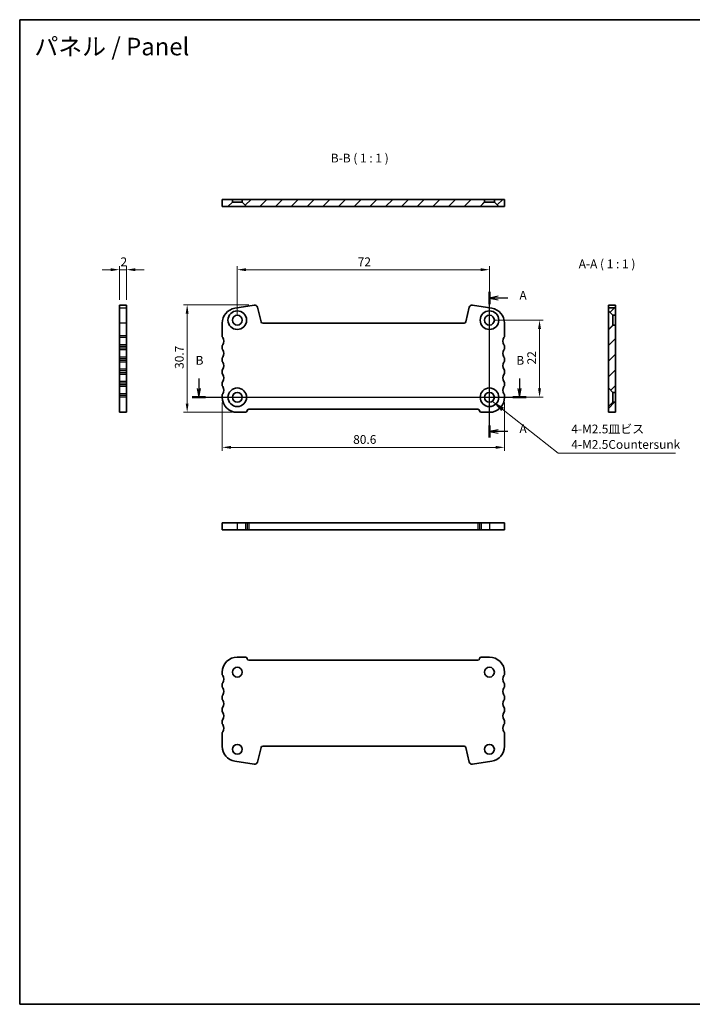
# Model space of a CAD drawing. Units: millimetres. Extents: x 14 to 2205, y 8 to 430.
# Drawn here: x 1814 to 2006, y 8 to 289 of the extents above; entities that cross this region are included whole.
import ezdxf

# ---------------------------------------------------------------- set-up
doc = ezdxf.new("R2010")
doc.units = ezdxf.units.MM
doc.layers.get('Defpoints').update_dxf_attribs({"lineweight": 25})
for name, color, linetype, lineweight in [('Border (ISO)', 7, 'Continuous', 35), ('Dimension (ISO)', 7, 'Continuous', 18), ('Section Line (ISO)', 7, 'Continuous', 25), ('Symbol (ISO)', 7, 'Continuous', 18), ('Visible (ISO)', 7, 'Continuous', 35), ('Visible Narrow (ISO)', 7, 'Continuous', 25)]:
    doc.layers.add(name, color=color, linetype=linetype, lineweight=lineweight)
doc.layers.add('Hatch (ISO)', color=1, linetype='Continuous', lineweight=18, true_color=0xff0000)
doc.styles.add('Note Text (TK)', font='txt')
doc.dimstyles.new('Default - Method 1b (TK)', dxfattribs={"dimtxt": 2.5, "dimasz": 2.5, "dimexe": 1, "dimexo": 1.5, "dimgap": 1, "dimtad": 1, "dimtoh": 1, "dimrnd": 1e-08, "dimdsep": 46, "dimtxsty": 'Note Text (TK)', "dimcen": 0.09, "dimdle": 5, "dimclrd": 100, "dimclre": 100, "dimclrt": 7, "dimadec": 1, "dimazin": 1, "dimtfac": 1, "dimtmove": 0, "dimatfit": 3, "dimfxl": 0, "dimtolj": 1, "dimlwd": -1, "dimlwe": -1, "dimarcsym": 0})
doc.dimstyles.new('Default - Method 1b (TK)$7', dxfattribs={"dimscale": 1.5, "dimtxt": 2.5, "dimasz": 2.5, "dimexe": 1, "dimexo": 1.5, "dimgap": 1, "dimtad": 1, "dimtoh": 1, "dimrnd": 1e-08, "dimdsep": 46, "dimtxsty": 'Note Text (TK)', "dimcen": 0.09, "dimdle": 5, "dimclrd": 256, "dimclre": 100, "dimclrt": 7, "dimadec": 1, "dimazin": 1, "dimtfac": 1, "dimtmove": 0, "dimatfit": 3, "dimfxl": 0, "dimtolj": 1, "dimlwd": -1, "dimlwe": -1, "dimarcsym": 0})
pattern_1 = [(45, (1799.5, 5e-14), (-2.245064, 2.245064), [])]

# ---------------------------------------------------------------- blocks, each defined once
blk = doc.blocks.new('図面枠 tk図枠')
at = {"layer": 'Border (ISO)'}
for p, q in [((14.5, 289), (405.5, 289)), ((14.5, 289), (14.5, 8)), ((405.5, 289), (405.5, 8)), ((14.5, 8), (405.5, 8))]:
    blk.add_line(p, q, dxfattribs=at)
blk = doc.blocks.new('2dTransSection00')
at = {"layer": 'Section Line (ISO)', "linetype": 'Continuous'}
for p, q in [((148.61, 170.63), (148.61, 212.16)), ((151.11, 210.94), (148.61, 210.44)), ((151.11, 210.44), (148.61, 210.44)), ((148.61, 210.44), (151.11, 209.94)), ((153.89, 210.44), (151.11, 210.44)), ((151.11, 172.85), (148.61, 172.35)), ((151.11, 172.35), (148.61, 172.35)), ((148.61, 172.35), (151.11, 171.85)), ((153.89, 172.35), (151.11, 172.35))]:
    blk.add_line(p, q, dxfattribs=at)
at = {"layer": 'Section Line (ISO)', "linetype": 'Continuous', "lineweight": 50}
for p, q in [((148.61, 208.72), (148.61, 212.16)), ((148.61, 170.63), (148.61, 174.07))]:
    blk.add_line(p, q, dxfattribs=at)
at = {"layer": 'Section Line (ISO)', "char_height": 2.5, "attachment_point": 7, "style": 'Note Text (TK)'}
for insert in [(157.16, 209.19), (157.16, 171.11)]:
    blk.add_mtext('A', dxfattribs=dict(at, insert=insert))
blk = doc.blocks.new('2dTransSection11')
at = {"layer": 'Section Line (ISO)', "linetype": 'Continuous'}
for p, q in [((68.16, 186.58), (68.16, 183.75)), ((159.71, 186.58), (159.71, 183.75)), ((67.66, 183.75), (68.16, 181.25)), ((68.16, 183.75), (68.16, 181.25)), ((68.16, 181.25), (68.66, 183.75)), ((159.21, 183.75), (159.71, 181.25)), ((159.71, 183.75), (159.71, 181.25)), ((159.71, 181.25), (160.21, 183.75)), ((66.3, 181.25), (161.57, 181.25))]:
    blk.add_line(p, q, dxfattribs=at)
at = {"layer": 'Section Line (ISO)', "linetype": 'Continuous', "lineweight": 50}
for p, q in [((66.3, 181.25), (70.02, 181.25)), ((157.84, 181.25), (161.57, 181.25))]:
    blk.add_line(p, q, dxfattribs=at)
at = {"layer": 'Section Line (ISO)', "char_height": 2.5, "attachment_point": 7, "style": 'Note Text (TK)'}
for insert in [(67.24, 189.75), (158.79, 189.75)]:
    blk.add_mtext('B', dxfattribs=dict(at, insert=insert))
blk = doc.blocks.new('*D64')
at = {"layer": 'Defpoints', "color": 0, "transparency": 16777216}
for p in [(1844.51, 217.65), (1842.51, 207.52), (1844.51, 207.52)]:
    blk.add_point(p, dxfattribs=at)
at = {"layer": 'Dimension (ISO)', "color": 100, "transparency": 16777216}
for p, q in [((1840.01, 217.65), (1837.51, 217.65)), ((1842.51, 209.02), (1842.51, 218.65)), ((1842.51, 217.65), (1844.51, 217.65)), ((1844.51, 209.02), (1844.51, 218.65)), ((1847.01, 217.65), (1849.51, 217.65))]:
    blk.add_line(p, q, dxfattribs=at)
for points in [[(1840.01, 218.07), (1840.01, 217.23), (1842.51, 217.65)], [(1847.01, 218.07), (1847.01, 217.23), (1844.51, 217.65)]]:
    blk.add_solid(points, dxfattribs=at)
at = {"layer": 'Dimension (ISO)', "color": 7, "transparency": 16777216, "insert": (1842.78, 219.9), "char_height": 2.5, "attachment_point": 4, "style": 'Note Text (TK)'}
blk.add_mtext('\\A1;2', dxfattribs=at)
blk = doc.blocks.new('*D65')
at = {"layer": 'Defpoints', "color": 0, "transparency": 16777216}
for p in [(1861.81, 207.65), (1880.95, 207.65), (1876.11, 176.95)]:
    blk.add_point(p, dxfattribs=at)
at = {"layer": 'Dimension (ISO)', "color": 100, "transparency": 16777216}
for p, q in [((1879.45, 207.65), (1860.81, 207.65)), ((1861.81, 179.45), (1861.81, 205.15)), ((1874.61, 176.95), (1860.81, 176.95))]:
    blk.add_line(p, q, dxfattribs=at)
for points in [[(1861.39, 205.15), (1862.22, 205.15), (1861.81, 207.65)], [(1861.39, 179.45), (1862.22, 179.45), (1861.81, 176.95)]]:
    blk.add_solid(points, dxfattribs=at)
at = {"layer": 'Dimension (ISO)', "color": 7, "transparency": 16777216, "insert": (1859.56, 189.34), "char_height": 2.5, "attachment_point": 4, "rotation": 90, "style": 'Note Text (TK)'}
blk.add_mtext('\\A1;30.7', dxfattribs=at)
blk = doc.blocks.new('*D66')
at = {"layer": 'Defpoints', "color": 0, "transparency": 16777216}
for p in [(1871.81, 181.25), (1952.41, 181.25), (1952.41, 166.95)]:
    blk.add_point(p, dxfattribs=at)
at = {"layer": 'Dimension (ISO)', "color": 100, "transparency": 16777216}
for p, q in [((1871.81, 179.75), (1871.81, 165.95)), ((1952.41, 179.75), (1952.41, 165.95)), ((1874.31, 166.95), (1949.91, 166.95))]:
    blk.add_line(p, q, dxfattribs=at)
for points in [[(1874.31, 167.37), (1874.31, 166.53), (1871.81, 166.95)], [(1949.91, 167.37), (1949.91, 166.53), (1952.41, 166.95)]]:
    blk.add_solid(points, dxfattribs=at)
at = {"layer": 'Dimension (ISO)', "color": 7, "transparency": 16777216, "insert": (1909.2, 169.2), "char_height": 2.5, "attachment_point": 4, "style": 'Note Text (TK)'}
blk.add_mtext('\\A1;80.6', dxfattribs=at)
blk = doc.blocks.new('*D67')
at = {"layer": 'Defpoints', "color": 0, "transparency": 16777216}
for p in [(1948.11, 217.65), (1876.11, 203.25), (1948.11, 203.25)]:
    blk.add_point(p, dxfattribs=at)
at = {"layer": 'Dimension (ISO)', "color": 100, "transparency": 16777216}
for p, q in [((1876.11, 204.75), (1876.11, 218.65)), ((1878.61, 217.65), (1945.61, 217.65)), ((1948.11, 204.75), (1948.11, 218.65))]:
    blk.add_line(p, q, dxfattribs=at)
for points in [[(1878.61, 218.07), (1878.61, 217.23), (1876.11, 217.65)], [(1945.61, 218.07), (1945.61, 217.23), (1948.11, 217.65)]]:
    blk.add_solid(points, dxfattribs=at)
at = {"layer": 'Dimension (ISO)', "color": 7, "transparency": 16777216, "insert": (1910.5, 219.9), "char_height": 2.5, "attachment_point": 4, "style": 'Note Text (TK)'}
blk.add_mtext('\\A1;72', dxfattribs=at)
blk = doc.blocks.new('*D68')
at = {"layer": 'Defpoints', "color": 0, "transparency": 16777216}
for p in [(1948.11, 203.25), (1962.41, 203.25), (1948.11, 181.25)]:
    blk.add_point(p, dxfattribs=at)
at = {"layer": 'Dimension (ISO)', "color": 100, "transparency": 16777216}
for p, q in [((1949.61, 203.25), (1963.41, 203.25)), ((1962.41, 183.75), (1962.41, 200.75)), ((1949.61, 181.25), (1963.41, 181.25))]:
    blk.add_line(p, q, dxfattribs=at)
for points in [[(1961.99, 200.75), (1962.82, 200.75), (1962.41, 203.25)], [(1961.99, 183.75), (1962.82, 183.75), (1962.41, 181.25)]]:
    blk.add_solid(points, dxfattribs=at)
at = {"layer": 'Dimension (ISO)', "color": 7, "transparency": 16777216, "insert": (1960.16, 190.62), "char_height": 2.5, "attachment_point": 4, "rotation": 90, "style": 'Note Text (TK)'}
blk.add_mtext('\\A1;22', dxfattribs=at)

msp = doc.modelspace()

# ---------------------------------------------------------------- hatches: boundary and pattern name
at = {"layer": 'Hatch (ISO)'}
h = msp.add_hatch(dxfattribs=at)
h.set_pattern_fill('ANSI31', color=256, scale=25.4, style=0)
h.set_pattern_definition(pattern_1)
h.paths.add_polyline_path([(1877.507, 236.9688), (1878.757, 235.7188), (1945.457, 235.7188), (1946.707, 236.9688), (1946.707, 237.7188), (1877.507, 237.7188)])
h.paths.add_polyline_path([(1871.807, 235.7188), (1871.807, 237.7188), (1874.707, 237.7188), (1874.707, 236.9688), (1873.457, 235.7188)])
h.paths.add_polyline_path([(1952.407, 235.7188), (1952.407, 237.7188), (1949.507, 237.7188), (1949.507, 236.9688), (1950.757, 235.7188)])
h = msp.add_hatch(dxfattribs=at)
h.set_pattern_fill('ANSI31', color=256, scale=25.4, style=0)
h.set_pattern_definition(pattern_1)
h.paths.add_polyline_path([(1983.3247, 201.849), (1982.0747, 200.599), (1982.0747, 183.899), (1983.3247, 182.649), (1984.0747, 182.649), (1984.0747, 201.849)])
h.paths.add_polyline_path([(1984.0747, 206.7542), (1982.0747, 206.7542), (1982.0747, 205.899), (1983.3247, 204.649), (1984.0747, 204.649)])
h.paths.add_polyline_path([(1982.0747, 176.949), (1984.0747, 176.949), (1984.0747, 179.849), (1983.3247, 179.849), (1982.0747, 178.599)])

# ---------------------------------------------------------------- linework, layer by layer
at = {"layer": 'Visible (ISO)'}
for p, q in [((1871.807, 235.7188), (1871.807, 237.7188)), ((1874.707, 237.7188), (1871.807, 237.7188)), ((1873.457, 235.7188), (1874.707, 236.9688)), ((1874.707, 236.9688), (1874.707, 237.7188)), ((1874.707, 237.7188), (1877.507, 237.7188)), ((1874.707, 236.9688), (1877.507, 236.9688)), ((1946.707, 237.7188), (1877.507, 237.7188)), ((1877.507, 237.7188), (1877.507, 236.9688)), ((1877.507, 236.9688), (1878.757, 235.7188)), ((1945.457, 235.7188), (1946.707, 236.9688)), ((1946.707, 236.9688), (1946.707, 237.7188)), ((1946.707, 237.7188), (1949.507, 237.7188)), ((1946.707, 236.9688), (1949.507, 236.9688)), ((1952.407, 237.7188), (1949.507, 237.7188)), ((1949.507, 237.7188), (1949.507, 236.9688)), ((1949.507, 236.9688), (1950.757, 235.7188)), ((1952.407, 235.7188), (1952.407, 237.7188)), ((1871.807, 235.7188), (1873.457, 235.7188)), ((1878.757, 235.7188), (1873.457, 235.7188)), ((1878.757, 235.7188), (1945.457, 235.7188)), ((1950.757, 235.7188), (1945.457, 235.7188)), ((1950.757, 235.7188), (1952.407, 235.7188)), ((1842.5071, 207.5316), (1842.5071, 207.5217)), ((1844.5071, 207.5316), (1842.5071, 207.5316)), ((1842.5071, 206.6476), (1842.5071, 207.5217)), ((1842.5071, 206.6476), (1842.5071, 202.4006)), ((1844.5071, 207.5217), (1844.5071, 207.5316)), ((1844.5071, 207.5217), (1844.5071, 206.6476)), ((1844.5071, 202.4006), (1844.5071, 206.6476)), ((1880.9533, 207.5217), (1875.4344, 206.6476)), ((1882.8887, 202.778), (1881.8547, 206.9251)), ((1942.3593, 206.9251), (1941.3254, 202.778)), ((1948.7797, 206.6476), (1943.2607, 207.5217)), ((1982.0747, 207.5316), (1982.0747, 207.5217)), ((1982.0747, 207.5316), (1984.0747, 207.5316)), ((1982.0747, 206.7542), (1982.0747, 207.5217)), ((1984.0747, 206.7542), (1982.0747, 206.7542)), ((1982.0747, 206.7542), (1982.0747, 205.899)), ((1982.0747, 205.899), (1983.3247, 204.649)), ((1982.0747, 200.599), (1982.0747, 205.899)), ((1984.0747, 207.5217), (1984.0747, 207.5316)), ((1984.0747, 207.5217), (1984.0747, 206.7542)), ((1984.0747, 204.649), (1984.0747, 206.7542)), ((1842.5071, 198.749), (1842.5071, 202.4006)), ((1844.5071, 202.4006), (1844.5071, 198.749)), ((1871.807, 202.4006), (1871.807, 198.749)), ((1940.8402, 202.399), (1883.3738, 202.399)), ((1952.407, 198.749), (1952.407, 202.4006)), ((1983.3247, 204.649), (1984.0747, 204.649)), ((1983.3247, 204.649), (1983.3247, 201.849)), ((1984.0747, 204.649), (1984.0747, 201.849)), ((1983.3247, 201.849), (1982.0747, 200.599)), ((1982.0747, 200.599), (1982.0747, 183.899)), ((1984.0747, 201.849), (1983.3247, 201.849)), ((1984.0747, 182.649), (1984.0747, 201.849)), ((1842.5071, 198.749), (1842.5071, 198.269)), ((1842.5071, 196.229), (1842.5071, 198.269)), ((1844.5071, 198.269), (1844.5071, 198.749)), ((1844.5071, 198.269), (1844.5071, 196.229)), ((1842.5071, 196.229), (1842.5071, 195.749)), ((1842.5071, 195.249), (1842.5071, 195.749)), ((1842.5071, 195.249), (1842.5071, 194.769)), ((1842.5071, 192.729), (1842.5071, 194.769)), ((1844.5071, 195.749), (1844.5071, 196.229)), ((1844.5071, 195.749), (1844.5071, 195.249)), ((1844.5071, 194.769), (1844.5071, 195.249)), ((1844.5071, 194.769), (1844.5071, 192.729)), ((1871.807, 195.749), (1871.807, 195.249)), ((1952.407, 195.249), (1952.407, 195.749)), ((1842.5071, 192.729), (1842.5071, 192.249)), ((1842.5071, 191.749), (1842.5071, 192.249)), ((1842.5071, 191.749), (1842.5071, 191.269)), ((1842.5071, 189.229), (1842.5071, 191.269)), ((1844.5071, 192.249), (1844.5071, 192.729)), ((1844.5071, 192.249), (1844.5071, 191.749)), ((1844.5071, 191.269), (1844.5071, 191.749)), ((1844.5071, 191.269), (1844.5071, 189.229)), ((1871.807, 192.249), (1871.807, 191.749)), ((1952.407, 191.749), (1952.407, 192.249)), ((1842.5071, 189.229), (1842.5071, 188.749)), ((1842.5071, 188.249), (1842.5071, 188.749)), ((1844.5071, 188.749), (1844.5071, 189.229)), ((1844.5071, 188.749), (1844.5071, 188.249)), ((1871.807, 188.749), (1871.807, 188.249)), ((1952.407, 188.249), (1952.407, 188.749)), ((1842.5071, 188.249), (1842.5071, 187.769)), ((1842.5071, 185.729), (1842.5071, 187.769)), ((1842.5071, 185.729), (1842.5071, 185.249)), ((1844.5071, 187.769), (1844.5071, 188.249)), ((1844.5071, 187.769), (1844.5071, 185.729)), ((1844.5071, 185.249), (1844.5071, 185.729)), ((1842.5071, 184.749), (1842.5071, 185.249)), ((1842.5071, 184.749), (1842.5071, 184.269)), ((1842.5071, 182.229), (1842.5071, 184.269)), ((1844.5071, 185.249), (1844.5071, 184.749)), ((1844.5071, 184.269), (1844.5071, 184.749)), ((1844.5071, 184.269), (1844.5071, 182.229)), ((1871.807, 185.249), (1871.807, 184.749)), ((1952.407, 184.749), (1952.407, 185.249)), ((1982.0747, 183.899), (1983.3247, 182.649)), ((1982.0747, 178.599), (1982.0747, 183.899)), ((1842.5071, 182.229), (1842.5071, 181.749)), ((1842.5071, 181.249), (1842.5071, 181.749)), ((1842.5071, 181.249), (1842.5071, 176.949)), ((1844.5071, 181.749), (1844.5071, 182.229)), ((1844.5071, 181.749), (1844.5071, 181.249)), ((1844.5071, 176.949), (1844.5071, 181.249)), ((1871.807, 181.749), (1871.807, 181.249)), ((1952.407, 181.249), (1952.407, 181.749)), ((1983.3247, 179.849), (1982.0747, 178.599)), ((1983.3247, 182.649), (1984.0747, 182.649)), ((1983.3247, 182.649), (1983.3247, 179.849)), ((1984.0747, 179.849), (1983.3247, 179.849)), ((1984.0747, 182.649), (1984.0747, 179.849)), ((1984.0747, 176.949), (1984.0747, 179.849)), ((1879.407, 177.849), (1944.807, 177.849)), ((1982.0747, 178.599), (1982.0747, 176.949)), ((1844.5071, 176.949), (1842.5071, 176.949)), ((1876.107, 176.949), (1878.507, 176.949)), ((1945.707, 176.949), (1948.107, 176.949)), ((1982.0747, 176.949), (1984.0747, 176.949)), ((1871.807, 145.4092), (1871.807, 143.4092)), ((1876.107, 145.4092), (1871.807, 145.4092)), ((1871.807, 143.4092), (1876.107, 143.4092)), ((1876.107, 145.4092), (1878.507, 145.4092)), ((1878.507, 143.4092), (1876.107, 143.4092)), ((1878.907, 145.4092), (1878.507, 145.4092)), ((1878.507, 143.4092), (1878.907, 143.4092)), ((1878.907, 145.4092), (1879.407, 145.4092)), ((1879.407, 143.4092), (1878.907, 143.4092)), ((1879.407, 145.4092), (1944.807, 145.4092)), ((1944.807, 143.4092), (1879.407, 143.4092)), ((1944.807, 145.4092), (1945.307, 145.4092)), ((1945.307, 143.4092), (1944.807, 143.4092)), ((1945.707, 145.4092), (1945.307, 145.4092)), ((1945.307, 143.4092), (1945.707, 143.4092)), ((1945.707, 145.4092), (1948.107, 145.4092)), ((1948.107, 143.4092), (1945.707, 143.4092)), ((1952.407, 145.4092), (1948.107, 145.4092)), ((1948.107, 143.4092), (1952.407, 143.4092)), ((1952.407, 145.4092), (1952.407, 143.4092)), ((1878.507, 107.0896), (1876.107, 107.0896)), ((1948.107, 107.0896), (1945.707, 107.0896)), ((1944.807, 106.1896), (1879.407, 106.1896)), ((1871.807, 102.7896), (1871.807, 102.2896)), ((1952.407, 102.2896), (1952.407, 102.7896)), ((1871.807, 99.2896), (1871.807, 98.7896)), ((1952.407, 98.7896), (1952.407, 99.2896)), ((1871.807, 95.7896), (1871.807, 95.2896)), ((1952.407, 95.2896), (1952.407, 95.7896)), ((1871.807, 92.2896), (1871.807, 91.7896)), ((1952.407, 91.7896), (1952.407, 92.2896)), ((1871.807, 88.7896), (1871.807, 88.2896)), ((1952.407, 88.2896), (1952.407, 88.7896)), ((1871.807, 85.2896), (1871.807, 81.6381)), ((1952.407, 81.6381), (1952.407, 85.2896)), ((1883.3738, 81.6396), (1940.8402, 81.6396)), ((1881.8547, 77.1135), (1882.8887, 81.2606)), ((1941.3254, 81.2606), (1942.3593, 77.1135)), ((1875.4344, 77.391), (1880.9533, 76.5169)), ((1943.2607, 76.5169), (1948.7797, 77.391))]:
    msp.add_line(p, q, dxfattribs=at)
for centre, radius in [((1876.107, 203.249), 2.65), ((1948.107, 203.249), 2.65), ((1876.107, 203.249), 1.4), ((1948.107, 203.249), 1.4), ((1876.107, 181.249), 2.65), ((1948.107, 181.249), 2.65), ((1876.107, 181.249), 1.4), ((1948.107, 181.249), 1.4), ((1876.107, 102.7896), 1.4), ((1948.107, 102.7896), 1.4), ((1876.107, 80.7896), 1.4), ((1948.107, 80.7896), 1.4)]:
    msp.add_circle(centre, radius, dxfattribs=at)
for centre, radius, start, end in [((1876.107, 202.4006), 4.3, 99, 180), ((1881.0785, 206.7316), 0.8, 14, 99), ((1943.1356, 206.7316), 0.8, 81, 166), ((1948.107, 202.4006), 4.3, 0, 81), ((1883.3738, 202.899), 0.5, 194, 270), ((1940.8402, 202.899), 0.5, 270, 346), ((1872.607, 198.749), 0.8, 180, 216.869909), ((1870.607, 197.249), 1.7, 323.130091, 36.869909), ((1953.607, 197.249), 1.7, 143.130091, 216.869894), ((1951.607, 198.749), 0.8, 323.130091, 0), ((1872.607, 195.749), 0.8, 143.130091, 180), ((1872.607, 195.249), 0.8, 180, 216.869909), ((1870.607, 193.749), 1.7, 323.130091, 36.869909), ((1953.607, 193.749), 1.7, 143.130091, 216.869909), ((1951.607, 195.749), 0.8, 0.000049, 36.869941), ((1951.607, 195.249), 0.8, 323.130091, 0), ((1872.607, 192.249), 0.8, 143.130091, 180), ((1872.607, 191.749), 0.8, 180, 216.869909), ((1870.607, 190.249), 1.7, 323.130091, 36.869909), ((1953.607, 190.249), 1.7, 143.130091, 216.869909), ((1951.607, 192.249), 0.8, 0, 36.869909), ((1951.607, 191.749), 0.8, 323.130091, 0), ((1872.607, 188.749), 0.8, 143.130091, 180), ((1951.607, 188.749), 0.8, 0, 36.869909), ((1872.607, 188.249), 0.8, 180, 216.869909), ((1872.607, 185.249), 0.8, 143.130091, 180), ((1870.607, 186.749), 1.7, 323.130091, 36.869909), ((1953.607, 186.749), 1.7, 143.130091, 216.869909), ((1951.607, 188.249), 0.8, 323.130091, 0), ((1951.607, 185.249), 0.8, 0, 36.869909), ((1872.607, 184.749), 0.8, 180, 216.869909), ((1870.607, 183.249), 1.7, 323.130091, 36.869909), ((1953.607, 183.249), 1.7, 143.130091, 216.869909), ((1951.607, 184.749), 0.8, 323.130091, 0), ((1872.607, 181.749), 0.8, 143.130091, 180), ((1876.107, 181.249), 4.3, 180, 270), ((1948.107, 181.249), 4.3, 270, 0), ((1951.607, 181.749), 0.8, 0, 36.869909), ((1878.507, 177.349), 0.4, 270, 0), ((1879.407, 177.349), 0.5, 90, 180), ((1944.807, 177.349), 0.5, 0, 90), ((1945.707, 177.349), 0.4, 180, 270), ((1876.107, 102.7896), 4.3, 90, 180), ((1878.507, 106.6896), 0.4, 0, 90), ((1945.707, 106.6896), 0.4, 90, 180), ((1948.107, 102.7896), 4.3, 0, 90), ((1879.407, 106.6896), 0.5, 180, 270), ((1944.807, 106.6896), 0.5, 270, 0), ((1872.607, 102.2896), 0.8, 180, 216.869909), ((1870.607, 100.7896), 1.7, 323.130091, 36.869909), ((1953.607, 100.7896), 1.7, 143.130091, 216.869909), ((1951.607, 102.2896), 0.8, 323.130091, 0), ((1872.607, 99.2896), 0.8, 143.130091, 180), ((1872.607, 98.7896), 0.8, 180, 216.869909), ((1951.607, 99.2896), 0.8, 0, 36.869909), ((1951.607, 98.7896), 0.8, 323.130091, 0), ((1872.607, 95.7896), 0.8, 143.130091, 180), ((1870.607, 97.2896), 1.7, 323.130091, 36.869909), ((1953.607, 97.2896), 1.7, 143.130091, 216.869909), ((1951.607, 95.7896), 0.8, 0, 36.869909), ((1872.607, 95.2896), 0.8, 180, 216.869909), ((1872.607, 92.2896), 0.8, 143.130091, 180), ((1870.607, 93.7896), 1.7, 323.130091, 36.869909), ((1953.607, 93.7896), 1.7, 143.130091, 216.869909), ((1951.607, 95.2896), 0.8, 323.130091, 0), ((1951.607, 92.2896), 0.8, 0, 36.869909), ((1872.607, 91.7896), 0.8, 180, 216.869909), ((1870.607, 90.2896), 1.7, 323.130091, 36.869909), ((1953.607, 90.2896), 1.7, 143.130091, 216.869909), ((1951.607, 91.7896), 0.8, 323.130091, 0), ((1872.607, 88.7896), 0.8, 143.130091, 180), ((1872.607, 88.2896), 0.8, 180, 216.869909), ((1870.607, 86.7896), 1.7, 323.130091, 36.869909), ((1953.607, 86.7896), 1.7, 143.130106, 216.869909), ((1951.607, 88.7896), 0.8, 0, 36.869909), ((1951.607, 88.2896), 0.8, 323.130059, 359.999951), ((1872.607, 85.2896), 0.8, 143.130091, 180), ((1951.607, 85.2896), 0.8, 0, 36.869909), ((1876.107, 81.6381), 4.3, 180, 261), ((1883.3738, 81.1396), 0.5, 90, 166), ((1940.8402, 81.1396), 0.5, 14, 90), ((1948.107, 81.6381), 4.3, 279, 0), ((1881.0785, 77.307), 0.8, 261, 346), ((1943.1356, 77.307), 0.8, 194, 279)]:
    msp.add_arc(centre, radius, start, end, dxfattribs=at)
at = {"layer": 'Visible Narrow (ISO)'}
for p, q in [((1844.5071, 207.5217), (1842.5071, 207.5217)), ((1844.5071, 206.6476), (1842.5071, 206.6476)), ((1844.5071, 202.4006), (1842.5071, 202.4006)), ((1844.5071, 198.749), (1842.5071, 198.749)), ((1844.5071, 198.269), (1842.5071, 198.269)), ((1844.5071, 196.229), (1842.5071, 196.229)), ((1844.5071, 195.749), (1842.5071, 195.749)), ((1844.5071, 195.249), (1842.5071, 195.249)), ((1844.5071, 194.769), (1842.5071, 194.769)), ((1844.5071, 192.729), (1842.5071, 192.729)), ((1844.5071, 192.249), (1842.5071, 192.249)), ((1844.5071, 191.749), (1842.5071, 191.749)), ((1844.5071, 191.269), (1842.5071, 191.269)), ((1844.5071, 189.229), (1842.5071, 189.229)), ((1844.5071, 188.749), (1842.5071, 188.749)), ((1844.5071, 188.249), (1842.5071, 188.249)), ((1844.5071, 187.769), (1842.5071, 187.769)), ((1844.5071, 185.729), (1842.5071, 185.729)), ((1844.5071, 185.249), (1842.5071, 185.249)), ((1844.5071, 184.749), (1842.5071, 184.749)), ((1844.5071, 184.269), (1842.5071, 184.269)), ((1844.5071, 182.229), (1842.5071, 182.229)), ((1844.5071, 181.749), (1842.5071, 181.749)), ((1844.5071, 181.249), (1842.5071, 181.249)), ((1876.107, 145.4092), (1876.107, 143.4092)), ((1878.507, 145.4092), (1878.507, 143.4092)), ((1878.907, 145.4092), (1878.907, 143.4092)), ((1879.407, 145.4092), (1879.407, 143.4092)), ((1944.807, 145.4092), (1944.807, 143.4092)), ((1945.307, 145.4092), (1945.307, 143.4092)), ((1945.707, 145.4092), (1945.707, 143.4092)), ((1948.107, 145.4092), (1948.107, 143.4092))]:
    msp.add_line(p, q, dxfattribs=at)

# ---------------------------------------------------------------- block references
msp.add_blockref('図面枠 tk図枠', (1799.5, 0))
at = {"layer": 'Section Line (ISO)'}
for name, p in [('2dTransSection00', (1799.5, -0.8681)), ('2dTransSection11', (1796.9791, 0))]:
    msp.add_blockref(name, p, dxfattribs=at)

# ---------------------------------------------------------------- texts
at = {"layer": 'Symbol (ISO)', "color": 7, "style": 'Note Text (TK)'}
for s, insert, char_height, width, attachment_point, line_spacing_factor in [('パネル / Panel', (1818.1965, 280.6795), 5, 60.555558, 4, 1.5), ('{4-M2.5皿ビス\\P4-M2.5Countersunk}', (1971.4644, 165.7488), 2.5, 30.833333, 7, 1.058182)]:
    msp.add_mtext(s, dxfattribs=dict(at, insert=insert, char_height=char_height, width=width, attachment_point=attachment_point, line_spacing_factor=line_spacing_factor))
at = {"layer": 'Symbol (ISO)', "color": 7, "char_height": 2.5, "attachment_point": 7, "style": 'Note Text (TK)'}
for s, insert in [('B-B ( 1 : 1 )', (1902.8176, 247.4688)), ('A-A ( 1 : 1 )', (1973.5759, 217.2816))]:
    msp.add_mtext(s, dxfattribs=dict(at, insert=insert))

# ---------------------------------------------------------------- dimensions: what is measured, and where the dimension line sits
at = {"layer": 'Dimension (ISO)', "color": 100, "true_color": 0x00ff3f}
for base, p1, p2, angle, override, picture, middle in [((1844.5071, 217.649), (1842.5071, 207.5217), (1844.5071, 207.5217), 180, {"dimtoh": 0, "dimatfit": 1}, '*D64', (1843.5071, 217.649)), ((1948.107, 217.649), (1876.107, 203.249), (1948.107, 203.249), 180, {"dimtoh": 0, "dimtofl": 0, "dimatfit": 1}, '*D67', (1912.107, 217.649)), ((1861.807, 207.649), (1876.107, 176.949), (1880.9533, 207.649), 90, {"dimtoh": 0, "dimtofl": 0, "dimatfit": 1}, '*D65', (1861.807, 192.2354)), ((1962.407, 203.249), (1948.107, 181.249), (1948.107, 203.249), 90, {"dimtoh": 0, "dimtofl": 0, "dimatfit": 1}, '*D68', (1962.407, 192.249)), ((1952.407, 166.949), (1871.807, 181.249), (1952.407, 181.249), 180, {"dimtoh": 0, "dimtofl": 0, "dimatfit": 1}, '*D66', (1912.107, 166.949))]:
    dim = msp.add_linear_dim(base=base, p1=p1, p2=p2, angle=angle, dimstyle='Default - Method 1b (TK)', override=override, dxfattribs=at)
    dim.commit()
    dim.dimension.update_dxf_attribs({"geometry": picture, "text_midpoint": middle, "dimtype": 160})

# ---------------------------------------------------------------- leaders
at = {"layer": 'Symbol (ISO)', "color": 100, "true_color": 0x00ff40, "annotation_type": 0, "has_hookline": 1, "hookline_direction": 0, "text_width": 29.7869}
msp.add_leader([(1948.9196, 180.109), (1967.7144, 165.3321), (1971.4644, 165.3321)], dimstyle='Default - Method 1b (TK)$7', override={"dimgap": 0, "dimtad": 1}, dxfattribs=at)

doc.saveas('drawing.dxf')
